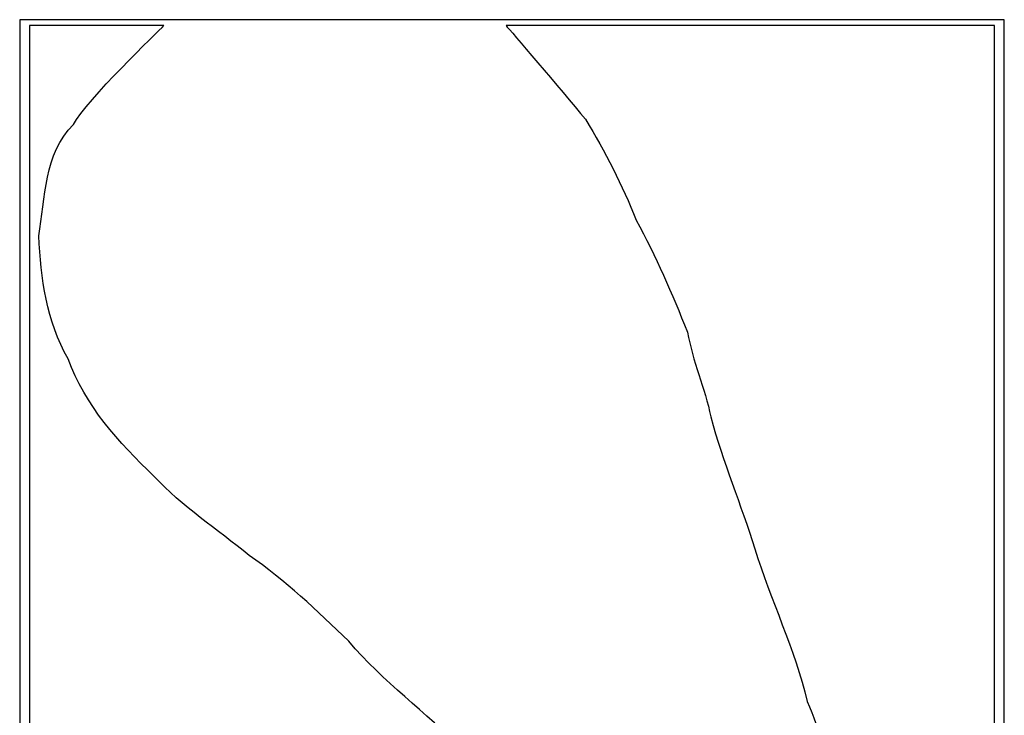
# Model space of a CAD drawing. Units: millimetres. Extents: x -67 to 553, y 0 to 8091.
# Drawn here: x -45 to 506, y 4271 to 4660 of the extents above; entities that cross this region are included whole.
import ezdxf

# ---------------------------------------------------------------- set-up
doc = ezdxf.new("R2010")
doc.units = ezdxf.units.MM
doc.layers.add('Calque_1', color=7, linetype='CONTINUOUS')

msp = doc.modelspace()

# ---------------------------------------------------------------- linework, layer by layer
at = {"layer": 'Calque_1', "color": 1}
msp.add_lwpolyline([(-45.1732, 4660.287), (-45.1732, 3888.1584), (505.8268, 3888.1584), (505.8268, 4660.287), (342.4828, 4660.287)], close=True, dxfattribs=at)
at = {"layer": 'Calque_1', "color": 7}
for points in [[(35.5455, 4656.9766), (-39.6742, 4656.9766), (-39.6742, 4192.4008), (-15.7067, 4181.3343), (254.2158, 4035.135), (290.1914, 3914.1372), (481.186, 3892.3551), (496.9809, 3897.178)], [(500.3264, 3901.6992), (500.2734, 4656.9962), (227.0155, 4656.996)]]:
    msp.add_lwpolyline(points, dxfattribs=at)
for points in [[(-15.0561, 4601.5898), (-7.6165, 4615.3516), (32.0592, 4653.6204), (35.5455, 4656.9766)], [(227.0155, 4656.996), (229.1629, 4654.4746), (257.3955, 4621.3334), (271.4712, 4604.5005)], [(-34.5273, 4539.1776), (-30.7021, 4560.2686), (-31.7441, 4585.2185), (-15.0561, 4601.5898)], [(271.4712, 4604.5005), (282.4457, 4586.4955), (292.2275, 4567.5379), (299.7532, 4548.1009)], [(299.7532, 4548.1009), (311.0433, 4527.6644), (319.7235, 4506.8859), (328.5969, 4485.3497)], [(-18.1097, 4470.403), (-30.1151, 4491.2304), (-33.3915, 4515.6404), (-34.5273, 4539.1776)], [(328.5969, 4485.3497), (331.2376, 4468.9667), (338.3476, 4454.079), (341.5744, 4437.7908)], [(29.9768, 4404.6457), (10.2305, 4423.3529), (-8.6247, 4444.3673), (-18.1097, 4470.403)], [(341.5744, 4437.7908), (348.4339, 4412.6817), (358.4176, 4388.6607), (366.2892, 4363.9679)], [(83.2071, 4360.3105), (65.3756, 4374.824), (45.7811, 4387.6261), (29.9768, 4404.6457)], [(366.2892, 4363.9679), (375.0222, 4335.1741), (388.6428, 4307.8476), (395.5313, 4278.4357)], [(138.9257, 4312.1584), (121.3682, 4329.4333), (103.328, 4346.2186), (83.2071, 4360.3105)], [(202.9564, 4251.4417), (182.1548, 4272.3486), (158.0698, 4289.6337), (138.9257, 4312.1584)], [(395.5313, 4278.4357), (403.1693, 4262.2759), (404.9157, 4244.9635), (409.6106, 4228.0362)]]:
    msp.add_open_spline(points, degree=3, dxfattribs=at)

doc.saveas('drawing.dxf')
